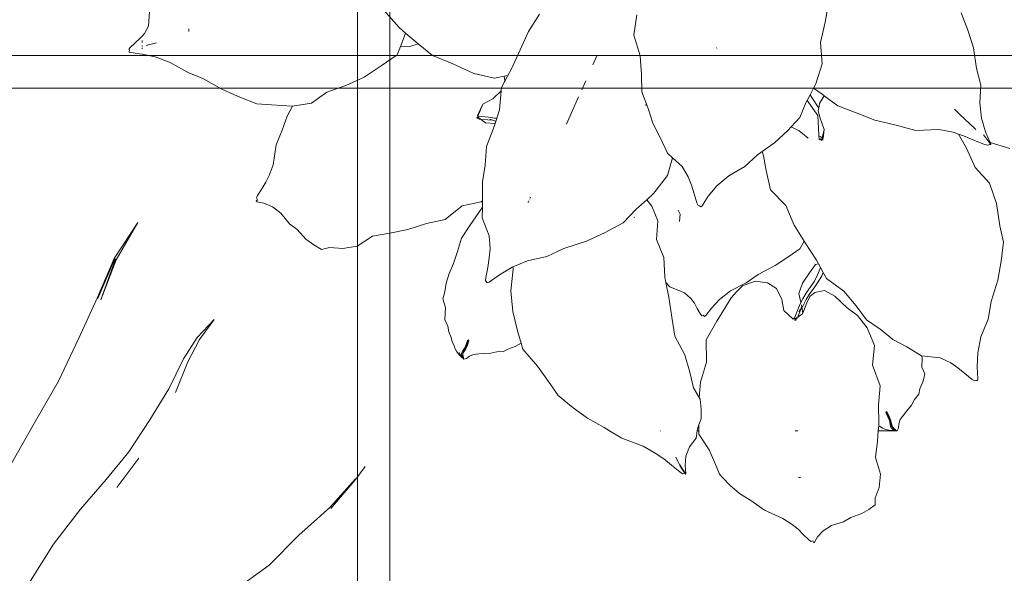
# Model space of a CAD drawing. Units: millimetres. Extents: x -363 to 4763, y 8666 to 17946.
# Drawn here: x 3506 to 3809, y 9976 to 10146 of the extents above; entities that cross this region are included whole.
import ezdxf

# ---------------------------------------------------------------- set-up
doc = ezdxf.new("R2010")
doc.units = ezdxf.units.MM
for name, color, linetype, lineweight in [('E-ELEC-FIXT', 91, 'Continuous', 18), ('G-IMPT', 8, 'Continuous', 18), ('P-PLANTING', 93, 'Continuous', 18)]:
    doc.layers.add(name, color=color, linetype=linetype, lineweight=lineweight)

# ---------------------------------------------------------------- blocks, each defined once
blk = doc.blocks.new('Vantage_EnviroGrid - 3600x1800mm-434921-L 00 Copy 1')
at = {"layer": 'E-ELEC-FIXT', "color": 7, "true_color": 0xffffff}
for p, q in [((795, -25), (795, 3625)), ((805, 3625), (805, -25)), ((-25, 805), (1825, 805)), ((1825, 795), (-25, 795))]:
    blk.add_line(p, q, dxfattribs=at)
blk = doc.blocks.new('Plant 1')
at = {"layer": 'G-IMPT'}
for p, q in [((5340.2, 9595.7), (5341.3, 9602.31)), ((5123.02, 9598.93), (5122.68, 9594.32)), ((5198.2, 9599.65), (5203.25, 9593.95)), ((5248.37, 9598.19), (5244.82, 9592.68)), ((5279.66, 9598.01), (5278.66, 9591.51)), ((5385.95, 9593.05), (5383.82, 9598.63)), ((5122.68, 9594.32), (5121.37, 9591.96)), ((5338.64, 9589.12), (5340.2, 9595.7)), ((5120.63, 9591.14), (5120.02, 9590.46)), ((5121.37, 9591.96), (5120.63, 9591.14)), ((5135.63, 9593.39), (5135.63, 9593.55)), ((5135.63, 9592.64), (5135.63, 9593.36)), ((5203.25, 9593.95), (5205.44, 9592.03)), ((5203.7, 9587.88), (5205.2, 9591.78)), ((5205.2, 9591.78), (5205.44, 9592.03)), ((5205.44, 9592.03), (5208.56, 9589.31)), ((5244.82, 9592.68), (5242.1, 9586.73)), ((5278.66, 9591.51), (5280.71, 9584.82)), ((5387.81, 9587.35), (5385.95, 9593.05)), ((5118.4, 9589.02), (5116.71, 9587.44)), ((5120.02, 9590.46), (5118.4, 9589.02)), ((5120.63, 9589.75), (5120.63, 9589.14)), ((5120.63, 9588.15), (5120.63, 9587.86)), ((5121.95, 9588.18), (5124.74, 9588.86)), ((5124.74, 9588.86), (5125.21, 9588.97)), ((5207.03, 9587.93), (5203.7, 9587.88)), ((5209.34, 9588.69), (5207.03, 9587.93)), ((5208.56, 9589.31), (5209.34, 9588.69)), ((5209.34, 9588.69), (5214, 9584.97)), ((5339.22, 9582.28), (5338.64, 9589.12)), ((5116.71, 9587.44), (5116.36, 9586.86)), ((5116.36, 9586.86), (5116.6, 9586.75)), ((5116.6, 9586.75), (5116.51, 9586.06)), ((5116.51, 9586.06), (5117.02, 9585.89)), ((5117.02, 9585.89), (5120.56, 9585.38)), ((5120.56, 9585.38), (5120.63, 9585.36)), ((5120.63, 9587.45), (5120.63, 9587.05)), ((5120.63, 9585.36), (5124.86, 9584.48)), ((5197.43, 9581.58), (5202.64, 9585.13)), ((5202.64, 9585.13), (5203.7, 9587.88)), ((5214, 9584.97), (5220.28, 9582.36)), ((5242.1, 9586.73), (5239.37, 9580.66)), ((5266.8, 9584.82), (5265.53, 9581.96)), ((5280.71, 9584.82), (5281.13, 9578.72)), ((5305.33, 9587.38), (5305.25, 9587.3)), ((5388.74, 9580.71), (5387.81, 9587.35)), ((5124.86, 9584.48), (5129.64, 9582.73)), ((5129.64, 9582.73), (5135.02, 9579.67)), ((5191.97, 9578.01), (5197.43, 9581.58)), ((5220.28, 9582.36), (5227.23, 9579.18)), ((5337.2, 9575.86), (5339.22, 9582.28)), ((5135.02, 9579.67), (5135.63, 9579.41)), ((5135.63, 9579.41), (5140.18, 9577.52)), ((5227.23, 9579.18), (5233.86, 9577.68)), ((5236.98, 9578.27), (5238.21, 9578.5)), ((5238.21, 9578.5), (5237.03, 9576.31)), ((5239.37, 9580.66), (5238.21, 9578.5)), ((5281.13, 9578.72), (5281.26, 9573.22)), ((5390.13, 9575.38), (5388.74, 9580.71)), ((5140.18, 9577.52), (5146.52, 9574.05)), ((5179.98, 9573.21), (5186.09, 9575.3)), ((5186.09, 9575.3), (5191.97, 9578.01)), ((5233.86, 9577.68), (5236.98, 9578.27)), ((5237.03, 9576.31), (5236.14, 9574.67)), ((5237.23, 9576.96), (5236.98, 9578.27)), ((5237.03, 9576.31), (5237.23, 9576.96)), ((5263.24, 9576.83), (5261.94, 9573.91)), ((5336.45, 9574.45), (5337.2, 9575.86)), ((5389.82, 9569.69), (5390.13, 9575.38)), ((5146.52, 9574.05), (5152.03, 9571.59)), ((5175.02, 9569.65), (5179.98, 9573.21)), ((5233.35, 9571.03), (5236.05, 9573.56)), ((5236.05, 9573.56), (5235.53, 9567.44)), ((5236.14, 9574.67), (5236.05, 9573.56)), ((5281.26, 9573.22), (5283.27, 9567.88)), ((5334.35, 9570.52), (5335.28, 9572.25)), ((5335.28, 9572.25), (5336.45, 9574.45)), ((5335.28, 9572.25), (5335.89, 9571.5)), ((5336.45, 9574.45), (5339.17, 9572.5)), ((5339.17, 9572.5), (5339.85, 9572)), ((5152.03, 9571.59), (5157.46, 9569.44)), ((5157.46, 9569.44), (5162.22, 9569.12)), ((5162.22, 9569.12), (5168.84, 9568.63)), ((5168.98, 9568.66), (5175.02, 9569.65)), ((5228.37, 9565.63), (5230.13, 9569.27)), ((5228.67, 9565.62), (5230.13, 9569.27)), ((5230.13, 9569.27), (5233.35, 9571.03)), ((5256.99, 9562.83), (5260.92, 9571.62)), ((5282.53, 9569.17), (5282.49, 9568.84)), ((5332.01, 9564.99), (5333.95, 9569.76)), ((5333.95, 9569.76), (5334.35, 9570.52)), ((5337.79, 9565.69), (5334.35, 9570.52)), ((5335.89, 9571.5), (5338.08, 9568.06)), ((5338.34, 9569.49), (5338.08, 9568.06)), ((5339.85, 9572), (5338.34, 9569.49)), ((5339.85, 9572), (5344.18, 9568.74)), ((5390.37, 9564.77), (5389.82, 9569.69)), ((5168.98, 9568.66), (5167.22, 9565.47)), ((5168.84, 9568.63), (5168.98, 9568.66)), ((5235.53, 9567.44), (5234.64, 9564.76)), ((5283.27, 9567.88), (5284.75, 9563.19)), ((5338.08, 9568.06), (5337.92, 9567.18)), ((5337.92, 9567.18), (5338.58, 9564.85)), ((5344.18, 9568.74), (5350.43, 9566.42)), ((5350.43, 9566.42), (5356.16, 9564.2)), ((5381.72, 9567.72), (5383.38, 9565.97)), ((5383.38, 9565.97), (5388.19, 9561.55)), ((5167.22, 9565.47), (5165.64, 9560.94)), ((5228.22, 9564.78), (5228.16, 9564.98)), ((5228.85, 9564.83), (5228.16, 9564.98)), ((5228.36, 9565.02), (5228.37, 9565.05)), ((5228.48, 9565.41), (5228.37, 9565.63)), ((5228.48, 9565.41), (5229.85, 9565.3)), ((5228.55, 9565.26), (5228.48, 9565.41)), ((5228.55, 9565.26), (5228.85, 9564.83)), ((5228.62, 9565.12), (5228.55, 9565.26)), ((5228.82, 9564.91), (5228.56, 9564.66)), ((5228.56, 9564.66), (5228.57, 9564.71)), ((5228.57, 9564.71), (5228.62, 9565.12)), ((5228.85, 9564.83), (5228.57, 9564.71)), ((5228.62, 9565.12), (5228.67, 9565.62)), ((5228.82, 9564.91), (5228.62, 9565.12)), ((5230.96, 9563.26), (5228.82, 9564.91)), ((5229.68, 9564.43), (5228.82, 9564.52)), ((5231.77, 9564.24), (5229.68, 9564.43)), ((5229.85, 9565.3), (5231.96, 9565.14)), ((5234.07, 9563.05), (5230.96, 9563.26)), ((5233.25, 9564.18), (5231.77, 9564.24)), ((5231.96, 9565.14), (5234.02, 9564.85)), ((5233.25, 9564.18), (5232.42, 9564.52)), ((5234.19, 9563.79), (5233.25, 9564.18)), ((5234.07, 9563.05), (5233.47, 9561.24)), ((5234.02, 9564.85), (5234.64, 9564.76)), ((5234.31, 9563.77), (5234.07, 9563.05)), ((5234.31, 9563.77), (5234.19, 9563.79)), ((5234.64, 9564.76), (5234.31, 9563.77)), ((5284.75, 9563.19), (5287.16, 9558.57)), ((5329.21, 9562.04), (5332.01, 9564.99)), ((5338.09, 9559.46), (5337.79, 9565.69)), ((5338.58, 9564.85), (5339.85, 9561.13)), ((5356.16, 9564.2), (5362.57, 9562.69)), ((5362.57, 9562.69), (5369.29, 9560.85)), ((5391.69, 9560.42), (5390.37, 9564.77)), ((5165.64, 9560.94), (5163.71, 9556.27)), ((5233.47, 9561.24), (5231.32, 9555.7)), ((5323.9, 9556.9), (5328.11, 9560.88)), ((5328.11, 9560.88), (5329.21, 9562.04)), ((5331.82, 9560.77), (5329.21, 9562.04)), ((5334.69, 9558.33), (5331.82, 9560.77)), ((5338.12, 9559.16), (5338.09, 9559.46)), ((5339.85, 9561.13), (5339.18, 9558.54)), ((5339.5, 9558.38), (5339.85, 9561.13)), ((5369.29, 9560.85), (5376.66, 9561.19)), ((5376.66, 9561.19), (5381.29, 9560.26)), ((5381.29, 9560.26), (5383, 9559.7)), ((5385.53, 9555.19), (5383, 9559.7)), ((5383, 9559.7), (5384.64, 9559.16)), ((5388.19, 9561.55), (5388.55, 9561.2)), ((5392.81, 9557.13), (5391.01, 9559.46)), ((5393.22, 9557), (5391.69, 9560.42)), ((5163.71, 9556.27), (5162.72, 9549.85)), ((5287.16, 9558.57), (5289.53, 9553.51)), ((5319.93, 9554.09), (5323.9, 9556.9)), ((5338.12, 9559.16), (5338.73, 9558.82)), ((5338.19, 9558.1), (5338.12, 9559.16)), ((5338.34, 9558.03), (5338.19, 9558.1)), ((5338.2, 9557.93), (5338.19, 9558.1)), ((5338.53, 9557.89), (5338.34, 9558.03)), ((5338.7, 9557.87), (5338.58, 9558.15)), ((5339.03, 9557.93), (5338.58, 9558.15)), ((5338.95, 9557.92), (5338.7, 9557.87)), ((5338.73, 9558.82), (5339.22, 9558.45)), ((5338.84, 9557.71), (5338.95, 9557.92)), ((5339.22, 9557.71), (5338.87, 9557.68)), ((5338.95, 9557.92), (5339.22, 9558.45)), ((5339.03, 9557.93), (5338.95, 9557.92)), ((5339.18, 9558.54), (5339.03, 9557.93)), ((5339.35, 9558.24), (5339.03, 9557.93)), ((5339.22, 9558.45), (5339.35, 9558.24)), ((5339.22, 9558.45), (5339.37, 9557.86)), ((5339.5, 9558.38), (5339.35, 9558.24)), ((5339.51, 9557.81), (5339.37, 9557.86)), ((5384.64, 9559.16), (5387.9, 9557.79)), ((5387.9, 9557.79), (5391.32, 9556.36)), ((5391.32, 9556.36), (5392.39, 9556.11)), ((5392.39, 9556.11), (5393.11, 9556.37)), ((5392.81, 9557.13), (5393.16, 9557.02)), ((5393.39, 9556.37), (5392.81, 9557.13)), ((5393.11, 9556.37), (5393.39, 9556.37)), ((5393.22, 9557), (5399.54, 9555.11)), ((5393.27, 9556.89), (5393.22, 9557)), ((5393.39, 9556.37), (5393.27, 9556.89)), ((5231.32, 9555.7), (5230.89, 9549.67)), ((5289.53, 9553.51), (5291.1, 9552.09)), ((5318.32, 9552.95), (5319.93, 9554.09)), ((5319.93, 9554.09), (5320.29, 9552.7)), ((5388.38, 9549), (5385.53, 9555.19)), ((5289.5, 9546.38), (5291.1, 9552.09)), ((5291.1, 9552.09), (5294.21, 9549.27)), ((5314.35, 9549.29), (5318.32, 9552.95)), ((5320.29, 9552.7), (5321.2, 9548.04)), ((5162.72, 9549.85), (5161.52, 9546.44)), ((5230.89, 9549.67), (5230.06, 9544.37)), ((5294.21, 9549.27), (5296.16, 9545.96)), ((5309.18, 9546.33), (5314.35, 9549.29)), ((5321.2, 9548.04), (5322.61, 9541.76)), ((5392.99, 9543.88), (5388.38, 9549)), ((5160.45, 9544.2), (5159.14, 9542.14)), ((5161.52, 9546.44), (5160.45, 9544.2)), ((5230.06, 9544.37), (5230.06, 9538.81)), ((5285.08, 9540.66), (5289.5, 9546.38)), ((5296.16, 9545.96), (5297.21, 9543.33)), ((5305.38, 9543.11), (5309.18, 9546.33)), ((5395.26, 9537.37), (5392.99, 9543.88)), ((5159.14, 9542.14), (5157.73, 9539.95)), ((5282.79, 9538.6), (5285.08, 9540.66)), ((5297.21, 9543.33), (5298.01, 9540.53)), ((5298.01, 9540.53), (5298.91, 9537.59)), ((5302.59, 9539.7), (5305.38, 9543.11)), ((5322.61, 9541.76), (5327.46, 9536.74)), ((5157.77, 9538.57), (5157.31, 9538.16)), ((5157.31, 9538.16), (5157.6, 9537.98)), ((5157.73, 9539.95), (5157.39, 9539.17)), ((5157.39, 9539.17), (5157.77, 9538.57)), ((5157.6, 9537.98), (5159.79, 9537.48)), ((5159.79, 9537.48), (5162.49, 9536.37)), ((5223.47, 9536.61), (5229.65, 9537.92)), ((5229.65, 9537.92), (5230.05, 9538.28)), ((5230.05, 9538.28), (5229.98, 9536.17)), ((5230.06, 9538.81), (5230.05, 9538.28)), ((5244.72, 9537.67), (5244.75, 9537.87)), ((5244.75, 9537.87), (5244.83, 9538.04)), ((5244.75, 9537.87), (5244.76, 9537.92)), ((5244.82, 9537.88), (5244.75, 9537.87)), ((5244.82, 9537.88), (5244.75, 9537.87)), ((5244.8, 9537.84), (5244.75, 9537.87)), ((5244.97, 9538.18), (5244.92, 9538.2)), ((5244.96, 9538.16), (5244.97, 9538.3)), ((5245.2, 9538.72), (5245.22, 9538.69)), ((5245.27, 9539.4), (5245.51, 9539.3)), ((5245.3, 9538.86), (5245.27, 9538.85)), ((5279.37, 9535.53), (5282.79, 9538.6)), ((5284.47, 9536.56), (5282.79, 9538.6)), ((5298.91, 9537.59), (5299.35, 9536.78)), ((5300.58, 9536.67), (5302.59, 9539.7)), ((5396.29, 9530.23), (5395.26, 9537.37)), ((5162.49, 9536.37), (5165.27, 9534.26)), ((5165.27, 9534.26), (5167.96, 9530.86)), ((5218.04, 9532.23), (5223.47, 9536.61)), ((5228.89, 9534.46), (5226.01, 9530.34)), ((5229.98, 9536.17), (5228.89, 9534.46)), ((5229.98, 9536.17), (5229.87, 9532.84)), ((5275.23, 9531.2), (5279.37, 9535.53)), ((5286.42, 9531.86), (5284.47, 9536.56)), ((5293.56, 9533.93), (5292.92, 9535.25)), ((5299.35, 9536.78), (5299.79, 9536.69)), ((5299.79, 9536.69), (5300.2, 9536.3)), ((5300.2, 9536.3), (5300.58, 9536.67)), ((5327.46, 9536.74), (5330.23, 9530.46)), ((5211.98, 9530.92), (5218.04, 9532.23)), ((5229.87, 9532.84), (5232.21, 9526.97)), ((5269.47, 9528.13), (5275.23, 9531.2)), ((5278.79, 9533.02), (5278.84, 9532.93)), ((5285.94, 9525.81), (5286.42, 9531.86)), ((5293.37, 9531.64), (5293.56, 9533.93)), ((5167.96, 9530.86), (5170.5, 9529)), ((5170.5, 9529), (5173.3, 9525.9)), ((5194.69, 9526.89), (5200.24, 9527.81)), ((5200.24, 9527.81), (5206.03, 9529.05)), ((5206.03, 9529.05), (5211.98, 9530.92)), ((5226.01, 9530.34), (5223.25, 9526.28)), ((5263.46, 9525.28), (5269.47, 9528.13)), ((5330.23, 9530.46), (5333.42, 9525.33)), ((5397.47, 9524.93), (5396.29, 9530.23)), ((5173.3, 9525.9), (5175.77, 9524.1)), ((5189.78, 9523.74), (5194.69, 9526.89)), ((5223.25, 9526.28), (5221.95, 9521.98)), ((5232.21, 9526.97), (5232.47, 9522.93)), ((5256.19, 9522.91), (5263.46, 9525.28)), ((5288.33, 9520.01), (5285.94, 9525.81)), ((5332, 9522.88), (5333.42, 9525.33)), ((5333.42, 9525.33), (5333.77, 9524.76)), ((5333.77, 9524.76), (5337.36, 9519.18)), ((5396.73, 9518.92), (5397.47, 9524.93)), ((5175.77, 9524.1), (5178.28, 9522.63)), ((5178.28, 9522.63), (5180.89, 9523.21)), ((5180.89, 9523.21), (5185.09, 9522.95)), ((5185.09, 9522.95), (5189.78, 9523.74)), ((5221.95, 9521.98), (5220.69, 9518.15)), ((5232.47, 9522.93), (5232.2, 9519.89)), ((5250.69, 9520.38), (5256.19, 9522.91)), ((5328.2, 9520.12), (5332, 9522.88)), ((5232.2, 9519.89), (5231.69, 9516.78)), ((5239.82, 9517.08), (5244.49, 9519)), ((5244.49, 9519), (5250.69, 9520.38)), ((5288.64, 9513.72), (5288.33, 9520.01)), ((5324.08, 9517.44), (5328.2, 9520.12)), ((5337.36, 9519.18), (5337.98, 9518.04)), ((5395.67, 9512.81), (5396.73, 9518.92)), ((5220.69, 9518.15), (5219.28, 9514.86)), ((5231.69, 9516.78), (5231.07, 9513.58)), ((5235.54, 9514.45), (5239.58, 9516.98)), ((5239.92, 9516.27), (5239.16, 9509.32)), ((5239.58, 9516.98), (5239.82, 9517.08)), ((5239.82, 9517.08), (5239.92, 9516.27)), ((5318.61, 9514.58), (5324.08, 9517.44)), ((5335.12, 9515.13), (5332.92, 9511.76)), ((5337.09, 9517.81), (5335.12, 9515.13)), ((5337.98, 9518.04), (5337.09, 9517.81)), ((5337.73, 9514.44), (5338.53, 9516.48)), ((5337.98, 9518.04), (5338.64, 9516.84)), ((5338.53, 9516.48), (5338.64, 9516.84)), ((5338.64, 9516.84), (5339.52, 9515.24)), ((5339.52, 9515.24), (5339.07, 9514.2)), ((5339.52, 9515.24), (5340.56, 9513.35)), ((5219.28, 9514.86), (5218.36, 9511.79)), ((5231.07, 9513.58), (5231.03, 9512.66)), ((5231.03, 9512.66), (5231.2, 9512.37)), ((5231.2, 9512.37), (5231.57, 9511.92)), ((5231.57, 9511.92), (5232.15, 9512.14)), ((5232.15, 9512.14), (5235.54, 9514.45)), ((5288.96, 9512.04), (5288.64, 9513.72)), ((5288.96, 9512.04), (5290.19, 9510.66)), ((5289.89, 9507.26), (5288.96, 9512.04)), ((5317.66, 9512.39), (5313.61, 9510.95)), ((5314.77, 9511.89), (5318.61, 9514.58)), ((5321.67, 9511.93), (5317.66, 9512.39)), ((5335.41, 9510.66), (5336.69, 9512.48)), ((5337.94, 9512.18), (5336.58, 9510.34)), ((5336.69, 9512.48), (5337.73, 9514.44)), ((5339.07, 9514.2), (5337.94, 9512.18)), ((5340.56, 9513.35), (5346.17, 9509.21)), ((5393.54, 9505.88), (5395.67, 9512.81)), ((5217.95, 9508.99), (5217.29, 9506.75)), ((5218.36, 9511.79), (5217.95, 9508.99)), ((5239.16, 9509.32), (5239.8, 9502.72)), ((5290.19, 9510.66), (5294.96, 9508.68)), ((5306.17, 9506.54), (5309.76, 9509.32)), ((5309.76, 9509.32), (5314.77, 9511.89)), ((5311.68, 9509), (5309.99, 9507.04)), ((5313.61, 9510.95), (5311.68, 9509)), ((5324.46, 9510.04), (5321.67, 9511.93)), ((5326.18, 9506.51), (5324.46, 9510.04)), ((5332.92, 9511.76), (5331.74, 9508.43)), ((5334.14, 9508.76), (5335.41, 9510.66)), ((5336.58, 9510.34), (5335.26, 9508.47)), ((5339.98, 9509.47), (5336.84, 9508.77)), ((5343.27, 9507.67), (5339.98, 9509.47)), ((5346.17, 9509.21), (5350.12, 9504.47)), ((5217.29, 9506.75), (5218.15, 9504.03)), ((5290.85, 9500.93), (5289.89, 9507.26)), ((5294.96, 9508.68), (5297, 9506.86)), ((5297, 9506.86), (5298.13, 9505.35)), ((5303.59, 9503.74), (5306.17, 9506.54)), ((5305.32, 9499.54), (5309.99, 9507.04)), ((5326.92, 9502.98), (5326.18, 9506.51)), ((5331.74, 9508.43), (5332.36, 9505.54)), ((5332.36, 9505.54), (5332.93, 9506.77)), ((5332.93, 9506.77), (5334.14, 9508.76)), ((5334.03, 9506.53), (5332.99, 9504.46)), ((5335.26, 9508.47), (5334.03, 9506.53)), ((5335.21, 9507.52), (5334.26, 9505.43)), ((5336.84, 9508.77), (5335.21, 9507.52)), ((5347.21, 9503.87), (5343.27, 9507.67)), ((5392.53, 9500.25), (5393.54, 9505.88)), ((5218.15, 9504.03), (5217.99, 9501.95)), ((5239.8, 9502.72), (5241.24, 9496.53)), ((5298.13, 9505.35), (5299.04, 9503.63)), ((5299.04, 9503.63), (5300.06, 9501.79)), ((5301.76, 9501.39), (5303.59, 9503.74)), ((5329.87, 9500.24), (5326.92, 9502.98)), ((5330.15, 9500.37), (5331.03, 9502.51)), ((5331.03, 9502.51), (5331.94, 9504.65)), ((5332.3, 9503.49), (5331.74, 9502.7)), ((5332.3, 9503.49), (5331.83, 9502.07)), ((5331.94, 9504.65), (5332.36, 9505.54)), ((5332.52, 9504.17), (5332.3, 9503.49)), ((5332.68, 9504), (5332.3, 9503.49)), ((5332.5, 9504.87), (5332.68, 9504)), ((5332.99, 9504.46), (5332.68, 9504)), ((5332.68, 9504), (5332.99, 9502.21)), ((5334.26, 9505.43), (5332.99, 9502.21)), ((5350.58, 9501.41), (5347.21, 9503.87)), ((5350.12, 9504.47), (5353.45, 9500.01)), ((5217.99, 9501.95), (5217.97, 9500.11)), ((5217.97, 9500.11), (5218.86, 9498.02)), ((5291.85, 9494.77), (5290.85, 9500.93)), ((5300.06, 9501.79), (5300.53, 9501.3)), ((5300.53, 9501.3), (5300.91, 9501.57)), ((5300.91, 9501.57), (5301.39, 9501.09)), ((5301.39, 9501.09), (5301.76, 9501.39)), ((5305.32, 9499.54), (5301.92, 9493.59)), ((5329.87, 9500.24), (5329.96, 9500.51)), ((5330.25, 9500.31), (5329.87, 9500.24)), ((5330.45, 9500.36), (5329.96, 9500.51)), ((5330.15, 9500.37), (5330.81, 9500.55)), ((5330.25, 9500.31), (5330.15, 9500.37)), ((5330.45, 9500.36), (5330.25, 9500.31)), ((5330.81, 9500.55), (5330.43, 9499.85)), ((5330.85, 9499.94), (5330.43, 9499.85)), ((5330.85, 9499.99), (5330.44, 9500.21)), ((5330.68, 9500.43), (5330.45, 9500.36)), ((5330.84, 9500.12), (5330.45, 9500.36)), ((5332.87, 9501.91), (5330.68, 9500.43)), ((5330.81, 9500.55), (5330.87, 9500.15)), ((5331.83, 9502.07), (5331.06, 9500.31)), ((5332.99, 9502.21), (5332.87, 9501.91)), ((5353.69, 9497.42), (5350.58, 9501.41)), ((5353.45, 9500.01), (5358.12, 9496.82)), ((5390.23, 9494.51), (5392.53, 9500.25)), ((5218.86, 9498.02), (5219.18, 9496.18)), ((5219.18, 9496.18), (5219.95, 9494.33)), ((5241.24, 9496.53), (5242.41, 9492.49)), ((5356.06, 9491.76), (5353.69, 9497.42)), ((5358.12, 9496.82), (5361.93, 9493.75)), ((5219.95, 9494.33), (5220.3, 9492.98)), ((5220.3, 9492.98), (5220.9, 9491.77)), ((5224.81, 9492.07), (5225.22, 9493.36)), ((5225.51, 9493.59), (5225.11, 9492.3)), ((5225.6, 9493.23), (5225.2, 9491.93)), ((5225.22, 9493.36), (5225.51, 9493.59)), ((5225.51, 9493.59), (5225.6, 9493.23)), ((5295.09, 9488.82), (5291.85, 9494.77)), ((5301.92, 9493.59), (5302.03, 9486.4)), ((5361.93, 9493.75), (5366.39, 9491.3)), ((5389.18, 9489.46), (5390.23, 9494.51)), ((5220.9, 9491.77), (5221.15, 9490.93)), ((5221.15, 9490.93), (5221.65, 9489.97)), ((5221.65, 9489.97), (5222.58, 9488.8)), ((5223.28, 9489.32), (5223.76, 9490.15)), ((5224.13, 9490.39), (5223.7, 9489.54)), ((5224.23, 9490.02), (5223.75, 9489.18)), ((5223.76, 9490.15), (5224.38, 9491.02)), ((5223.76, 9490.15), (5224.13, 9490.39)), ((5224.69, 9491.27), (5224.13, 9490.39)), ((5224.13, 9490.39), (5224.23, 9490.02)), ((5224.78, 9490.89), (5224.23, 9490.02)), ((5224.38, 9491.02), (5224.81, 9492.07)), ((5224.38, 9491.02), (5224.69, 9491.27)), ((5225.11, 9492.3), (5224.69, 9491.27)), ((5224.69, 9491.27), (5224.78, 9490.89)), ((5225.2, 9491.93), (5224.78, 9490.89)), ((5224.81, 9492.07), (5225.11, 9492.3)), ((5225.11, 9492.3), (5225.2, 9491.93)), ((5234.64, 9489.72), (5236.79, 9489.83)), ((5236.79, 9489.83), (5238.21, 9490.65)), ((5238.21, 9490.65), (5240.58, 9491.42)), ((5240.58, 9491.42), (5242.41, 9492.49)), ((5242.41, 9492.49), (5242.95, 9490.64)), ((5242.95, 9490.64), (5247.69, 9485.15)), ((5355.4, 9485.41), (5356.06, 9491.76)), ((5366.39, 9491.3), (5371.09, 9488.48)), ((5222.57, 9489.56), (5223.08, 9488.53)), ((5222.58, 9488.8), (5223.08, 9488.53)), ((5222.58, 9488.8), (5223.47, 9487.77)), ((5223.08, 9488.53), (5223.36, 9488.4)), ((5223.61, 9487.66), (5223.08, 9488.53)), ((5223.28, 9489.32), (5223.7, 9489.54)), ((5223.36, 9488.4), (5223.28, 9489.32)), ((5223.36, 9488.4), (5223.73, 9488.64)), ((5223.47, 9487.77), (5223.61, 9487.66)), ((5223.61, 9487.66), (5223.87, 9487.91)), ((5223.7, 9489.54), (5223.75, 9489.18)), ((5223.7, 9489.54), (5223.73, 9488.64)), ((5223.75, 9489.18), (5223.72, 9488.25)), ((5223.73, 9488.64), (5223.72, 9488.25)), ((5223.72, 9488.25), (5223.91, 9487.45)), ((5223.73, 9488.64), (5223.87, 9487.91)), ((5223.87, 9487.91), (5223.91, 9487.45)), ((5223.91, 9487.45), (5224.06, 9487.36)), ((5224.06, 9487.36), (5224.9, 9487.62)), ((5224.9, 9487.62), (5225.86, 9488.39)), ((5225.86, 9488.39), (5227.17, 9488.93)), ((5227.17, 9488.93), (5228.8, 9489.05)), ((5228.8, 9489.05), (5230.5, 9489.17)), ((5230.5, 9489.17), (5232.74, 9489.33)), ((5232.74, 9489.33), (5234.64, 9489.72)), ((5296.71, 9483.26), (5295.09, 9488.82)), ((5371.09, 9488.48), (5371.23, 9488.46)), ((5371.32, 9487.63), (5371.23, 9488.46)), ((5371.23, 9488.46), (5377.1, 9487.78)), ((5371.24, 9484.82), (5371.32, 9487.63)), ((5377.1, 9487.78), (5380.49, 9486.18)), ((5389.02, 9484.89), (5389.18, 9489.46)), ((5247.69, 9485.15), (5251.22, 9480.16)), ((5302.03, 9486.4), (5300.11, 9480.01)), ((5357.88, 9478.81), (5355.4, 9485.41)), ((5372.23, 9482.7), (5371.24, 9484.82)), ((5380.49, 9486.18), (5382.8, 9484.6)), ((5382.8, 9484.6), (5385.02, 9482.75)), ((5389.24, 9481.11), (5389.02, 9484.89)), ((5297.89, 9478.16), (5296.71, 9483.26)), ((5371.7, 9480.3), (5372.23, 9482.7)), ((5385.02, 9482.75), (5387.42, 9480.84)), ((5387.42, 9480.84), (5388.22, 9480.43)), ((5388.22, 9480.43), (5388.57, 9480.56)), ((5388.57, 9480.56), (5389.16, 9480.56)), ((5389.16, 9480.56), (5389.24, 9481.11)), ((5251.22, 9480.16), (5254.38, 9475.73)), ((5299.65, 9475.12), (5297.89, 9478.16)), ((5300.11, 9480.01), (5299.65, 9475.12)), ((5357.34, 9472.73), (5357.88, 9478.81)), ((5370.26, 9476.13), (5370.63, 9477.89)), ((5370.63, 9477.89), (5371.7, 9480.3)), ((5254.38, 9475.73), (5259.21, 9471.74)), ((5299.96, 9474.56), (5299.65, 9475.12)), ((5300.25, 9471.36), (5299.96, 9474.56)), ((5367.85, 9472.62), (5368.87, 9474.39)), ((5368.87, 9474.39), (5370.26, 9476.13)), ((5259.21, 9471.74), (5263.74, 9468.44)), ((5300.27, 9468.26), (5300.25, 9471.36)), ((5357.41, 9466.68), (5357.34, 9472.73)), ((5366.43, 9470.77), (5367.85, 9472.62)), ((5263.74, 9468.44), (5269.18, 9465.41)), ((5299.56, 9466.26), (5300.27, 9468.26)), ((5359.68, 9470.16), (5359.73, 9470.52)), ((5360.34, 9468.82), (5359.68, 9470.16)), ((5359.73, 9470.52), (5360.05, 9470.33)), ((5359.73, 9470.52), (5360.39, 9469.19)), ((5360.05, 9470.33), (5360.72, 9469)), ((5360.34, 9468.82), (5360.39, 9469.19)), ((5360.82, 9467.66), (5360.34, 9468.82)), ((5360.39, 9469.19), (5360.72, 9469)), ((5360.39, 9469.19), (5360.87, 9468.05)), ((5360.72, 9469), (5361.19, 9467.85)), ((5360.82, 9467.66), (5360.87, 9468.05)), ((5361.03, 9466.49), (5360.82, 9467.66)), ((5360.87, 9468.05), (5361.19, 9467.85)), ((5360.87, 9468.05), (5361.13, 9466.92)), ((5361.19, 9467.85), (5361.46, 9466.73)), ((5363.8, 9466.61), (5364.3, 9468.04)), ((5364.3, 9468.04), (5365.34, 9469.38)), ((5365.34, 9469.38), (5366.43, 9470.77)), ((5269.18, 9465.41), (5270.84, 9464.38)), ((5299.04, 9464.38), (5299.12, 9465)), ((5299.12, 9465), (5299.56, 9466.26)), ((5299.56, 9466.26), (5299.58, 9464.38)), ((5357.22, 9464.38), (5357.35, 9465.96)), ((5357.35, 9465.96), (5357.41, 9466.68)), ((5357.35, 9465.96), (5357.81, 9465.76)), ((5357.81, 9465.76), (5358.62, 9465.22)), ((5358.62, 9465.22), (5359.69, 9464.78)), ((5359.69, 9464.78), (5361.21, 9464.5)), ((5361.03, 9466.49), (5361.13, 9466.92)), ((5361.31, 9465.45), (5361.03, 9466.49)), ((5361.13, 9466.92), (5361.46, 9466.73)), ((5361.13, 9466.92), (5361.45, 9465.9)), ((5361.21, 9464.5), (5361.76, 9464.65)), ((5361.21, 9464.5), (5361.94, 9464.38)), ((5361.31, 9465.45), (5361.45, 9465.9)), ((5362.06, 9464.75), (5361.31, 9465.45)), ((5361.45, 9465.9), (5361.75, 9465.69)), ((5361.45, 9465.9), (5362.16, 9465.17)), ((5361.46, 9466.73), (5361.75, 9465.69)), ((5361.75, 9465.69), (5362.43, 9464.89)), ((5361.76, 9464.65), (5362.06, 9464.75)), ((5362.53, 9464.38), (5361.76, 9464.65)), ((5362.16, 9465.17), (5362.06, 9464.75)), ((5362.06, 9464.75), (5362.64, 9464.38)), ((5362.43, 9464.89), (5362.16, 9465.17)), ((5362.16, 9465.17), (5362.24, 9465.1)), ((5363.1, 9464.38), (5362.43, 9464.89)), ((5362.49, 9464.91), (5362.81, 9464.65)), ((5362.8, 9464.38), (5362.81, 9464.65)), ((5362.81, 9464.65), (5363.11, 9464.38)), ((5363.32, 9464.4), (5363.7, 9465.27)), ((5363.7, 9465.27), (5363.8, 9466.61)), ((5270.84, 9464.38), (5274.76, 9461.97)), ((5274.76, 9461.97), (5281.63, 9459.39)), ((5287.21, 9464.38), (5287.17, 9464.38)), ((5296.6, 9459.22), (5298.73, 9461.98)), ((5298.73, 9461.98), (5299.04, 9464.38)), ((5299.58, 9464.38), (5299.04, 9464.38)), ((5299.58, 9464.38), (5299.59, 9463.32)), ((5299.59, 9463.32), (5302.83, 9458.26)), ((5331.39, 9464.38), (5330.47, 9464.38)), ((5356.94, 9461.04), (5357.22, 9464.38)), ((5363.1, 9464.38), (5357.22, 9464.38)), ((5363.32, 9464.4), (5363.1, 9464.38)), ((5363.28, 9464.38), (5363.32, 9464.4)), ((5281.63, 9459.39), (5285.57, 9457.17)), ((5295.42, 9456.25), (5296.6, 9459.22)), ((5302.83, 9458.26), (5304.65, 9454.05)), ((5356.28, 9455.77), (5356.94, 9461.04)), ((5285.57, 9457.17), (5288.28, 9455.35)), ((5288.28, 9455.35), (5290.79, 9453.32)), ((5293.6, 9452.97), (5292.13, 9455.91)), ((5295.12, 9453.22), (5295.42, 9456.25)), ((5357.93, 9450.45), (5356.28, 9455.77)), ((5290.79, 9453.32), (5293.43, 9451.16)), ((5293.43, 9453.44), (5295.15, 9450.76)), ((5295.02, 9450.74), (5293.6, 9452.97)), ((5295.36, 9450.63), (5295.12, 9453.22)), ((5304.65, 9454.05), (5306.16, 9450.43)), ((5293.43, 9451.16), (5294.31, 9450.59)), ((5294.31, 9450.59), (5295.02, 9450.74)), ((5295.02, 9450.74), (5295.15, 9450.76)), ((5295.29, 9450.31), (5295.02, 9450.74)), ((5295.15, 9450.76), (5295.29, 9450.31)), ((5295.29, 9450.31), (5295.36, 9450.63)), ((5306.16, 9450.43), (5307.18, 9449.38)), ((5307.18, 9449.38), (5309.56, 9446.94)), ((5331.6, 9449.38), (5332.2, 9449.38)), ((5357.46, 9446.16), (5357.82, 9449.38)), ((5357.82, 9449.38), (5357.93, 9450.45)), ((5309.56, 9446.94), (5312.58, 9444.28)), ((5356.19, 9442.76), (5357.46, 9446.16)), ((5312.58, 9444.28), (5316.59, 9441.75)), ((5356.17, 9440.56), (5356.19, 9442.76)), ((5316.59, 9441.75), (5320.62, 9438.87)), ((5354.23, 9439.09), (5356.17, 9440.56)), ((5320.62, 9438.87), (5326.56, 9436.24)), ((5326.56, 9436.24), (5329.56, 9434.29)), ((5346.08, 9435.12), (5348.43, 9436.57)), ((5348.43, 9436.57), (5351.99, 9437.78)), ((5351.99, 9437.78), (5354.23, 9439.09)), ((5329.56, 9434.29), (5331.46, 9432.78)), ((5339.48, 9432.24), (5342.19, 9433.95)), ((5342.19, 9433.95), (5346.08, 9435.12)), ((5331.46, 9432.78), (5333.11, 9431.11)), ((5333.11, 9431.11), (5334.87, 9429.31)), ((5336.72, 9428.61), (5337.74, 9430.29)), ((5337.74, 9430.29), (5339.48, 9432.24)), ((5334.87, 9429.31), (5335.53, 9428.79)), ((5335.53, 9428.79), (5336.24, 9429.03)), ((5336.24, 9429.03), (5336.47, 9428.43)), ((5336.47, 9428.43), (5336.72, 9428.61))]:
    blk.add_line(p, q, dxfattribs=at)
blk = doc.blocks.new('Vantage_Spider Plant - Spider Plant_dwg-211122-Level 1')
at = {"layer": 'G-IMPT'}
for p, q in [((138.84, 303.5), (131.56, 292.42)), ((132.23, 292.02), (138.84, 303.5)), ((131.56, 292.42), (126.38, 280.16)), ((131.78, 292.29), (126.61, 280.07)), ((127.5, 279.71), (132, 292.16)), ((132.23, 292.02), (127.5, 279.71)), ((131.56, 292.42), (131.78, 292.29)), ((131.78, 292.29), (132, 292.16)), ((132, 292.16), (132.23, 292.02)), ((126.38, 280.16), (120.73, 267.88)), ((162.38, 273.67), (157.07, 268.07)), ((157.83, 267.52), (162.38, 273.67)), ((120.73, 267.88), (114.51, 254.69)), ((157.07, 268.07), (152.89, 261.53)), ((154.29, 260.61), (157.83, 267.52)), ((152.89, 261.53), (148.45, 252.35)), ((150.49, 251.17), (154.29, 260.61)), ((114.51, 254.69), (107.11, 241.88)), ((148.45, 252.35), (142.52, 242.81)), ((142.52, 242.81), (136.13, 232.96)), ((107.11, 241.88), (99.79, 228.89)), ((136.13, 232.96), (129.13, 224.54)), ((132.45, 222.05), (139.15, 231.01)), ((205.86, 224.62), (208.79, 228.5)), ((129.13, 224.54), (121.27, 215.35)), ((205.74, 224.74), (197.93, 215.89)), ((205.86, 224.62), (198.21, 215.63)), ((205.74, 224.74), (205.86, 224.62)), ((121.27, 215.35), (112.92, 204.67)), ((197.93, 215.89), (188.39, 207.41)), ((188.39, 207.41), (179.28, 198.14)), ((112.92, 204.67), (105.35, 192.58)), ((179.28, 198.14), (168.5, 190.34))]:
    blk.add_line(p, q, dxfattribs=at)

msp = doc.modelspace()

# ---------------------------------------------------------------- block references
msp.add_blockref('Vantage_Spider Plant - Spider Plant_dwg-211122-Level 1', (3403.64, 9780.54))
at = {"layer": 'E-ELEC-FIXT', "color": 7, "true_color": 0xffffff}
msp.add_blockref('Vantage_EnviroGrid - 3600x1800mm-434921-L 00 Copy 1', (2815.01, 9330.29), dxfattribs=at)
at = {"layer": 'P-PLANTING', "xscale": 0.9563723193827306, "yscale": 0.9563723193827306, "zscale": 0.9563723193827306}
msp.add_blockref('Plant 1', (-1353.4, 968.53), dxfattribs=at)

doc.saveas('drawing.dxf')
